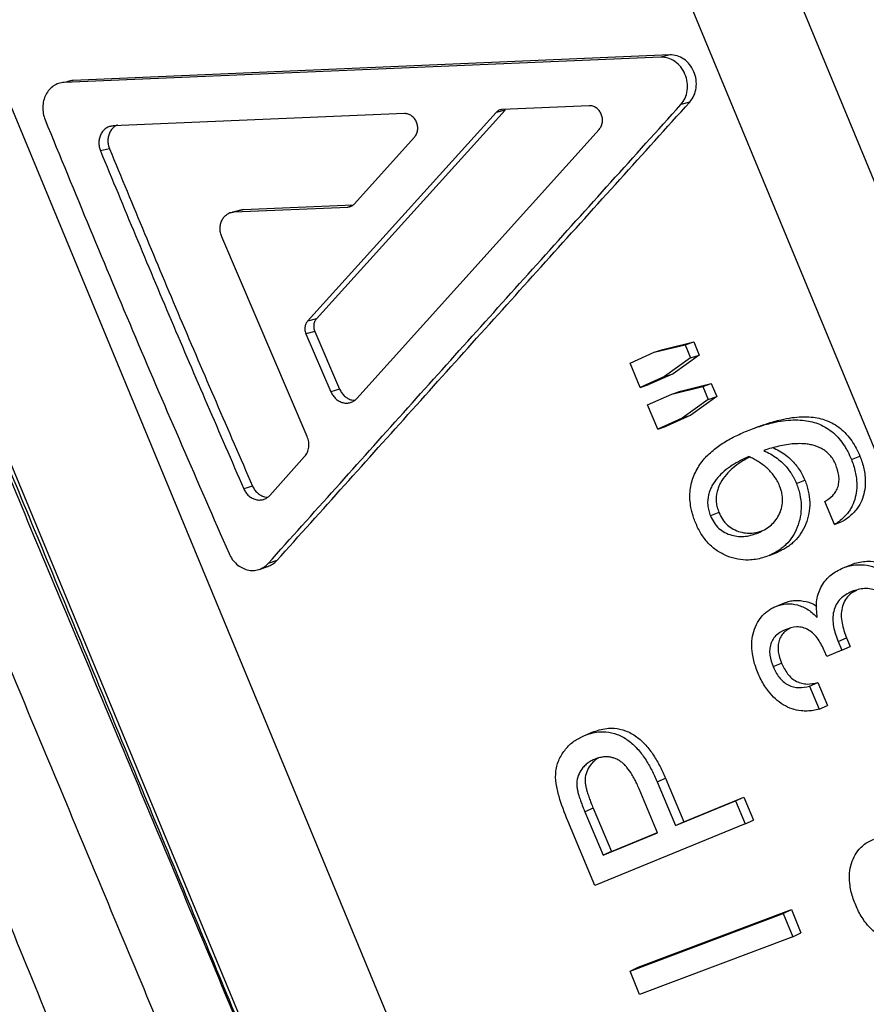
# Model space of a CAD drawing. Units: millimetres. Extents: x 0 to 420, y 0 to 297.
# Drawn here: x 135 to 140, y 226 to 232 of the extents above; entities that cross this region are included whole.
import ezdxf

# ---------------------------------------------------------------- set-up
doc = ezdxf.new("R2010")
doc.units = ezdxf.units.MM

msp = doc.modelspace()

# ---------------------------------------------------------------- linework, layer by layer
at = {"color": 7, "linetype": 'Continuous', "lineweight": 25}
for p, q in [((147.184, 213.0944), (126.1302, 263.9228)), ((155.6934, 191.0867), (125.7044, 263.4864)), ((138.5861, 220.8813), (122.3191, 260.1533)), ((151.3843, 191.9417), (123.155, 260.0933)), ((138.7493, 231.4451), (135.4804, 231.3043)), ((138.7493, 231.4451), (138.7005, 231.4322)), ((138.7005, 231.4322), (135.4306, 231.2941)), ((135.3962, 231.2866), (135.3932, 231.286)), ((135.4804, 231.3043), (135.4306, 231.2941)), ((138.8589, 231.1864), (138.8104, 231.1729)), ((137.2955, 231.1229), (135.6988, 231.0555)), ((137.7977, 231.1298), (136.7644, 229.985)), ((137.8465, 231.1424), (136.8128, 229.9988)), ((137.8465, 231.1424), (137.7977, 231.1298)), ((138.3076, 231.1662), (137.8311, 231.1458)), ((137.0346, 229.5624), (138.3625, 231.0365)), ((137.019, 230.6271), (137.3498, 230.9931)), ((135.6789, 230.9297), (135.6294, 230.9185)), ((136.3391, 230.5792), (136.3363, 230.5785)), ((136.3853, 230.5909), (136.3525, 230.5826)), ((136.3627, 230.5845), (136.9856, 230.6111)), ((136.4117, 230.5969), (136.3627, 230.5845)), ((136.4117, 230.5969), (137.0137, 230.6231)), ((136.762, 229.3545), (136.2941, 230.4477)), ((136.8128, 229.9988), (136.7644, 229.985)), ((136.8037, 229.9296), (136.7554, 229.9156)), ((136.8037, 229.9296), (136.9402, 229.6131)), ((136.7554, 229.9156), (136.8922, 229.5984)), ((138.6645, 229.815), (138.833, 229.8564)), ((138.6645, 229.815), (138.7121, 229.8308)), ((138.7121, 229.8308), (138.8806, 229.8723)), ((138.833, 229.8564), (138.8806, 229.8723)), ((138.833, 229.8564), (138.8634, 229.7844)), ((138.8806, 229.8723), (138.9109, 229.8003)), ((138.5317, 229.755), (138.6645, 229.815)), ((138.8634, 229.7844), (138.7205, 229.6819)), ((138.9109, 229.8003), (138.768, 229.698)), ((138.8634, 229.7844), (138.9109, 229.8003)), ((138.5876, 229.6219), (138.5317, 229.755)), ((138.7205, 229.6819), (138.5876, 229.6219)), ((138.768, 229.698), (138.6351, 229.638)), ((138.7205, 229.6819), (138.768, 229.698)), ((136.9402, 229.6131), (136.8922, 229.5984)), ((138.5876, 229.6219), (138.6351, 229.638)), ((138.7609, 229.5864), (138.9296, 229.6278)), ((138.7609, 229.5864), (138.8083, 229.6026)), ((138.8083, 229.6026), (138.977, 229.6442)), ((138.9296, 229.6278), (138.977, 229.6442)), ((138.9296, 229.6278), (138.9602, 229.5558)), ((138.977, 229.6442), (139.0075, 229.5723)), ((138.628, 229.5264), (138.7609, 229.5864)), ((138.9602, 229.5558), (138.8174, 229.4534)), ((139.0075, 229.5723), (138.8646, 229.47)), ((138.9602, 229.5558), (139.0075, 229.5723)), ((138.6845, 229.3934), (138.628, 229.5264)), ((138.8174, 229.4534), (138.6845, 229.3934)), ((138.8646, 229.47), (138.7318, 229.41)), ((138.8174, 229.4534), (138.8646, 229.47)), ((138.6845, 229.3934), (138.7318, 229.41)), ((136.5574, 229.0313), (136.7482, 229.2437)), ((139.7443, 229.2283), (139.7911, 229.246)), ((136.4625, 229.0825), (136.4147, 229.0672)), ((139.4429, 229.0968), (139.4897, 229.1145)), ((139.6514, 228.8709), (139.5993, 228.9971)), ((139.0187, 228.9376), (138.9718, 228.92)), ((139.6514, 228.8709), (139.6979, 228.8891)), ((139.2942, 228.7021), (139.3408, 228.7204)), ((136.4989, 228.6254), (136.5463, 228.6416)), ((136.5961, 228.6745), (136.5486, 228.6583)), ((139.6911, 228.6304), (139.7375, 228.6492)), ((139.3312, 228.423), (139.3775, 228.4418)), ((139.672, 228.2303), (139.7181, 228.2498)), ((139.672, 228.2303), (139.6918, 228.1836)), ((139.6918, 228.1836), (139.7378, 228.2032)), ((139.7181, 228.2498), (139.7378, 228.2032)), ((139.6095, 228.149), (139.5976, 228.1768)), ((139.6918, 228.1836), (139.6095, 228.149)), ((139.3157, 228.0929), (139.3618, 228.1123)), ((139.5145, 227.9856), (139.5604, 228.0054)), ((139.5145, 227.9856), (139.5678, 227.8599)), ((139.5604, 228.0054), (139.6137, 227.88)), ((139.5678, 227.8599), (139.6137, 227.88)), ((138.278, 227.7136), (138.3241, 227.733)), ((138.68, 227.4613), (138.7258, 227.4814)), ((138.68, 227.4613), (138.7804, 227.2221)), ((138.7258, 227.4814), (138.8259, 227.2427)), ((138.6825, 227.182), (138.5817, 227.4226)), ((138.7804, 227.2221), (139.1096, 227.3573)), ((138.8259, 227.2427), (139.1552, 227.3779)), ((139.1096, 227.3573), (139.1552, 227.3779)), ((139.1096, 227.3573), (139.1626, 227.2316)), ((139.1552, 227.3779), (139.2081, 227.2525)), ((138.3295, 227.3173), (138.2837, 227.2972)), ((138.2837, 227.2972), (138.3835, 227.0594)), ((138.3295, 227.3173), (138.4291, 227.08)), ((138.3388, 226.8934), (138.1899, 227.2479)), ((139.1626, 227.2316), (138.3388, 226.8934)), ((138.7804, 227.2221), (138.8259, 227.2427)), ((139.1626, 227.2316), (139.2081, 227.2525)), ((138.3835, 227.0594), (138.6825, 227.182)), ((138.4291, 227.08), (138.6818, 227.1837)), ((138.4291, 227.08), (138.3835, 227.0594)), ((138.5766, 226.4468), (139.4163, 226.7621)), ((139.3713, 226.7402), (139.4163, 226.7621)), ((139.4163, 226.7621), (139.4679, 226.6346)), ((138.5315, 226.4248), (139.3713, 226.7402)), ((139.3713, 226.7402), (139.423, 226.6124)), ((139.423, 226.6124), (138.5832, 226.297)), ((139.423, 226.6124), (139.4679, 226.6346)), ((138.5315, 226.4248), (138.5766, 226.4468)), ((138.5832, 226.297), (138.5315, 226.4248))]:
    msp.add_line(p, q, dxfattribs=at)
at = {"color": 8, "linetype": 'Continuous', "lineweight": 25}
msp.add_line((137.0044, 230.616), (136.9856, 230.6111), dxfattribs=at)
at = {"color": 7, "linetype": 'Continuous', "lineweight": 25}
for points, knots in [([(152.2799, 225.2958), (152.1648, 225.5739), (151.9322, 226.136), (151.5793, 226.991), (151.219, 227.8658), (150.8514, 228.7604), (150.4788, 229.6689), (150.1014, 230.5909), (149.7193, 231.526), (149.3305, 232.4792), (148.9352, 233.4503), (148.5333, 234.4388), (148.1252, 235.4445), (147.711, 236.4669), (147.308, 237.463), (146.9169, 238.4312), (146.5536, 239.3317), (146.3044, 239.9501), (146.1702, 240.2834), (146.1369, 240.366), (146.1037, 240.4487), (146.0703, 240.5315), (146.037, 240.6143), (146.0036, 240.6973), (145.9702, 240.7803), (145.8751, 241.0167), (145.7146, 241.4158), (145.4852, 241.9864), (145.2449, 242.5846), (144.9938, 243.2104), (144.7319, 243.8632), (144.4594, 244.5428), (144.1738, 245.2555), (143.8751, 246.0013), (143.5634, 246.7801), (143.3155, 247.3996), (143.1342, 247.8529), (143.0223, 248.1327), (142.9037, 248.4294), (142.7788, 248.7418), (142.649, 249.0665), (142.5212, 249.3862), (142.3455, 249.8257), (142.1261, 250.3747), (141.8671, 251.0228), (141.6225, 251.635), (141.3921, 252.2116), (141.1758, 252.7531), (140.9733, 253.2598), (140.7832, 253.7359), (140.6054, 254.181), (140.44, 254.595), (140.3038, 254.9359), (140.194, 255.2109), (140.1108, 255.4191), (140.0559, 255.5565), (140.0272, 255.6284), (140.0196, 255.6475), (140.012, 255.6664), (140.0045, 255.6852), (139.9971, 255.7038), (139.9897, 255.7223), (139.8712, 256.0187), (139.6464, 256.5813), (139.3214, 257.3945), (139.0101, 258.1728), (138.7125, 258.9169), (138.4283, 259.6273), (138.1674, 260.2789), (137.9286, 260.8751), (137.7106, 261.4192), (137.549, 261.8221), (137.4404, 262.0928), (137.3816, 262.2392), (137.3211, 262.3899), (137.2555, 262.5534), (137.1846, 262.73), (137.1108, 262.9137), (137.0375, 263.0961), (136.8795, 263.4891), (136.6402, 264.0839), (136.3243, 264.8679), (136.0177, 265.6274), (135.732, 266.3341), (135.4661, 266.9907), (135.2817, 267.4451), (135.1637, 267.7357), (135.1095, 267.869), (135.0556, 268.0015), (135.0021, 268.1331), (134.9489, 268.2637), (134.8961, 268.3935), (134.7593, 268.7294), (134.5421, 269.262), (134.2499, 269.9764), (133.9675, 270.6649), (133.6948, 271.3278), (133.4611, 271.8938), (133.2638, 272.3704), (133.1004, 272.7641), (132.9409, 273.1475), (132.7826, 273.5269), (132.6224, 273.9098), (132.4174, 274.3981), (132.1735, 274.9763), (131.8976, 275.626), (131.632, 276.2468), (131.3769, 276.8385), (131.1313, 277.4035), (130.9747, 277.7596), (130.8968, 277.9367)], [0, 0, 0, 0, 0.013615, 0.027514, 0.041696, 0.056162, 0.070913, 0.085676, 0.100712, 0.116023, 0.131608, 0.147466, 0.163598, 0.180004, 0.196684, 0.211589, 0.226705, 0.240184, 0.241516, 0.242851, 0.244186, 0.245524, 0.246863, 0.248203, 0.249545, 0.250889, 0.259672, 0.268921, 0.278637, 0.288819, 0.299467, 0.310581, 0.322162, 0.334537, 0.347403, 0.360761, 0.36537, 0.370034, 0.374754, 0.380231, 0.385711, 0.391083, 0.396347, 0.407907, 0.418908, 0.42935, 0.439232, 0.448556, 0.45732, 0.465524, 0.473366, 0.480618, 0.487281, 0.491355, 0.495173, 0.49832, 0.498661, 0.499, 0.499335, 0.499669, 0.5, 0.500328, 0.500654, 0.515792, 0.530437, 0.544589, 0.558247, 0.571412, 0.584084, 0.594827, 0.605188, 0.615167, 0.618034, 0.620868, 0.623669, 0.626803, 0.630409, 0.634004, 0.637585, 0.641155, 0.657225, 0.673041, 0.688603, 0.703911, 0.717172, 0.730236, 0.733142, 0.736038, 0.738924, 0.7418, 0.744666, 0.747522, 0.750369, 0.766923, 0.78322, 0.799259, 0.81504, 0.830564, 0.840589, 0.850503, 0.860307, 0.87, 0.880068, 0.890629, 0.909337, 0.927854, 0.946178, 0.964311, 0.982251, 1, 1, 1, 1]), ([(131.2675, 277.8242), (131.3178, 277.71), (131.4167, 277.4859), (131.5669, 277.1447), (131.7145, 276.8091), (131.8593, 276.4793), (132.0002, 276.1581), (132.1369, 275.8463), (132.269, 275.5445), (132.3971, 275.2515), (132.5211, 274.9679), (132.6406, 274.6943), (132.7554, 274.4312), (132.8654, 274.1792), (132.9472, 273.9915), (133.002, 273.8657), (133.0313, 273.7985), (133.0601, 273.7324), (133.0898, 273.6642), (133.1254, 273.5823), (133.2241, 273.3557), (133.4055, 272.9388), (133.6667, 272.3378), (133.9485, 271.6883), (134.2284, 271.0427), (134.495, 270.427), (134.7478, 269.8426), (134.9773, 269.3117), (135.136, 268.9442), (135.2236, 268.7413), (135.2505, 268.6789), (135.2774, 268.6167), (135.3042, 268.5545), (135.331, 268.4924), (135.4565, 268.2015), (135.6812, 267.6804), (136.0078, 266.9223), (136.3343, 266.1637), (136.6604, 265.4053), (136.9492, 264.7331), (137.1997, 264.1496), (137.4116, 263.6557), (137.6228, 263.1631), (137.8372, 262.6628), (138.0595, 262.1438), (138.3285, 261.5154), (138.6411, 260.7848), (138.9929, 259.9616), (139.3441, 259.1394), (139.6806, 258.3508), (140.0022, 257.5969), (140.234, 257.0527), (140.3899, 256.6869), (140.4698, 256.4992), (140.5497, 256.3116), (140.6295, 256.1242), (140.7092, 255.937), (140.9265, 255.4263), (141.282, 254.5905), (141.7775, 253.4242), (142.2725, 252.2582), (142.7664, 251.0934), (143.259, 249.9304), (143.75, 248.7702), (144.1607, 247.7986), (144.4908, 247.0173), (144.7404, 246.4262), (144.9893, 245.8362), (145.2376, 245.2476), (145.4909, 244.647), (145.8007, 243.9117), (146.1671, 243.0414), (146.5845, 242.0495), (147.0299, 240.9897), (147.5033, 239.8626), (148.0041, 238.6687), (148.5023, 237.4798), (148.9197, 236.4828), (149.2568, 235.677), (149.5143, 235.061), (149.7709, 234.4467), (150.0267, 233.8341), (150.283, 233.2199), (150.6423, 232.3587), (151.1031, 231.2527), (151.6625, 229.9087), (152.217, 228.5743), (152.7669, 227.2496), (153.1303, 226.3725), (153.3117, 225.935)], [0, 0, 0, 0, 0.011647, 0.022857, 0.033634, 0.043981, 0.053901, 0.06323, 0.072153, 0.08067, 0.088786, 0.096501, 0.103819, 0.11074, 0.117268, 0.119108, 0.120914, 0.122687, 0.124426, 0.126382, 0.129227, 0.142466, 0.159138, 0.175337, 0.191069, 0.206338, 0.219395, 0.232101, 0.242994, 0.244401, 0.245803, 0.2472, 0.248593, 0.249981, 0.251365, 0.268078, 0.28451, 0.300667, 0.316549, 0.332162, 0.342239, 0.352202, 0.362053, 0.371791, 0.381956, 0.392652, 0.408529, 0.424206, 0.439686, 0.454972, 0.468265, 0.481411, 0.48483, 0.488239, 0.491638, 0.495028, 0.498407, 0.501776, 0.522628, 0.543259, 0.563675, 0.583879, 0.603878, 0.623675, 0.643274, 0.653261, 0.663197, 0.673084, 0.682922, 0.692712, 0.703125, 0.719605, 0.735993, 0.752292, 0.771976, 0.791538, 0.810981, 0.83031, 0.840391, 0.850443, 0.860466, 0.870461, 0.880429, 0.890537, 0.912641, 0.934632, 0.956517, 0.978304, 1, 1, 1, 1]), ([(117.2672, 271.8616), (117.3559, 271.6503), (117.5334, 271.2274), (117.8146, 270.559), (118.1062, 269.8663), (118.4091, 269.1471), (118.7226, 268.4026), (119.0463, 267.6329), (119.38, 266.8387), (119.7289, 266.0079), (120.0932, 265.1395), (120.4733, 264.2329), (120.8633, 263.3021), (121.2627, 262.3486), (121.6711, 261.3728), (122.0884, 260.3756), (122.5143, 259.3573), (122.9486, 258.3186), (123.3909, 257.2604), (123.841, 256.1832), (124.2985, 255.088), (124.7383, 254.0348), (125.1591, 253.027), (125.5596, 252.0678), (125.9644, 251.098), (126.3733, 250.1183), (126.8119, 249.0671), (127.2812, 247.9426), (127.7815, 246.7435), (128.2862, 245.5335), (128.795, 244.314), (129.3074, 243.0855), (129.8232, 241.8489), (130.3419, 240.6054), (130.8355, 239.4221), (131.3032, 238.3009), (131.7445, 237.2429), (132.187, 236.1823), (132.6302, 235.12), (133.0988, 233.9969), (133.5928, 232.8132), (134.1118, 231.5696), (134.6306, 230.3268), (135.1508, 229.081), (135.6722, 227.833), (136.1942, 226.5836), (136.7148, 225.3386), (137.0599, 224.5135), (137.2325, 224.101)], [0, 0, 0, 0, 0.021754, 0.043517, 0.065279, 0.087033, 0.108787, 0.13055, 0.152312, 0.174066, 0.19684, 0.219623, 0.242407, 0.265181, 0.287912, 0.310651, 0.33339, 0.356121, 0.378851, 0.401591, 0.42433, 0.44706, 0.466179, 0.485305, 0.504434, 0.52356, 0.542678, 0.56541, 0.58815, 0.61089, 0.633621, 0.656353, 0.679093, 0.701833, 0.724564, 0.743683, 0.762809, 0.781938, 0.801065, 0.820184, 0.842522, 0.864869, 0.887216, 0.909554, 0.932162, 0.954777, 0.977393, 1, 1, 1, 1]), ([(136.9055, 223.846), (136.7331, 224.2581), (136.3883, 225.0823), (135.8683, 226.3261), (135.3468, 227.5742), (134.8218, 228.8311), (134.2937, 230.0958), (133.7627, 231.3678), (133.2315, 232.6406), (132.7, 233.9142), (132.1687, 235.1876), (131.6379, 236.4601), (131.1083, 237.7296), (130.5805, 238.995), (130.0547, 240.2555), (129.5314, 241.5102), (129.0109, 242.7581), (128.5211, 243.9324), (128.0616, 245.0338), (127.6322, 246.0634), (127.2056, 247.0858), (126.7824, 248.1002), (126.3363, 249.1693), (125.8684, 250.2907), (125.3798, 251.4614), (124.8971, 252.6177), (124.4209, 253.7584), (123.9513, 254.8829), (123.4887, 255.9904), (123.0335, 257.08), (122.6097, 258.094), (122.2163, 259.0351), (121.8521, 259.9062), (121.4938, 260.7627), (121.1419, 261.6038), (120.7959, 262.4304), (120.4559, 263.2422), (120.1222, 264.0387), (119.7956, 264.818), (119.4762, 265.5796), (119.1643, 266.323), (118.8599, 267.048), (118.5632, 267.7541), (118.2709, 268.4492), (117.9835, 269.1321), (117.7017, 269.8011), (117.4284, 270.4501), (117.2543, 270.8639), (117.1673, 271.0708)], [0, 0, 0, 0, 0.023131, 0.046271, 0.069411, 0.092542, 0.115954, 0.139375, 0.162796, 0.186208, 0.209668, 0.233138, 0.256607, 0.280068, 0.303528, 0.326998, 0.350467, 0.373928, 0.393661, 0.413401, 0.433145, 0.452885, 0.472618, 0.496078, 0.519547, 0.543017, 0.566477, 0.589937, 0.613406, 0.636876, 0.660336, 0.680068, 0.699809, 0.719552, 0.739292, 0.759025, 0.778863, 0.798708, 0.818552, 0.838391, 0.85823, 0.878074, 0.897919, 0.917757, 0.938315, 0.958879, 0.979442, 1, 1, 1, 1]), ([(117.1673, 271.0708), (117.2451, 270.8752), (117.4008, 270.484), (117.6446, 269.8722), (117.8959, 269.2424), (118.1551, 268.5933), (118.423, 267.9229), (118.6999, 267.2309), (118.9856, 266.5172), (119.2788, 265.7855), (119.5793, 265.0362), (119.9074, 264.2186), (120.2648, 263.3286), (120.653, 262.3626), (121.0508, 261.3737), (121.4576, 260.3629), (121.8733, 259.3307), (122.2977, 258.2779), (122.7302, 257.2054), (123.1473, 256.1719), (123.5472, 255.1814), (123.9287, 254.237), (124.3152, 253.2808), (124.7063, 252.3135), (125.1268, 251.2741), (125.5775, 250.1605), (126.0593, 248.971), (126.5463, 247.7689), (127.0384, 246.5553), (127.535, 245.3309), (128.0359, 244.0965), (128.5407, 242.8532), (129.022, 241.6685), (129.479, 240.5443), (129.9109, 239.4821), (130.3446, 238.416), (130.7797, 237.3469), (131.2435, 236.2078), (131.736, 234.9987), (132.2573, 233.72), (132.7792, 232.4403), (133.3012, 231.1608), (133.8232, 229.8823), (134.3448, 228.6057), (134.8654, 227.332), (135.3571, 226.1297), (135.82, 224.9987), (136.254, 223.9385), (136.6865, 222.8829), (137.1171, 221.8323), (137.4023, 221.1369), (137.5449, 220.7893)], [0, 0, 0, 0, 0.0183111, 0.0366292, 0.0549498, 0.0732679, 0.091579, 0.1101319, 0.1286921, 0.1472548, 0.1658151, 0.1843679, 0.2066388, 0.2289182, 0.2511976, 0.2734685, 0.2957393, 0.3180187, 0.3402981, 0.362569, 0.3813009, 0.4000405, 0.4187826, 0.4375222, 0.4562541, 0.478524, 0.5008024, 0.5230808, 0.5453507, 0.5676206, 0.589899, 0.6121774, 0.6344473, 0.6531784, 0.6719171, 0.6906584, 0.7093971, 0.7281282, 0.7503979, 0.7726761, 0.7949543, 0.8172239, 0.8394936, 0.8617718, 0.88405, 0.9063197, 0.9250507, 0.9437893, 0.9625304, 0.981269, 1, 1, 1, 1]), ([(137.2399, 220.7423), (137.0713, 221.1534), (136.734, 221.9757), (136.2243, 223.2195), (135.7123, 224.4698), (135.1981, 225.726), (134.6822, 226.9874), (134.1648, 228.253), (133.6465, 229.5218), (133.1551, 230.7253), (132.691, 231.8625), (132.2545, 232.9328), (131.8182, 234.003), (131.3825, 235.0721), (130.9203, 236.2068), (130.4321, 237.4062), (129.9182, 238.669), (129.4066, 239.927), (128.8977, 241.179), (128.3918, 242.4243), (127.8892, 243.6621), (127.3904, 244.8912), (126.922, 246.0461), (126.4835, 247.1277), (126.0744, 248.1374), (125.6688, 249.1387), (125.2671, 250.1308), (124.8445, 251.175), (124.4022, 252.2686), (123.9415, 253.4083), (123.4875, 254.5319), (123.0407, 255.6384), (122.6014, 256.7271), (122.1698, 257.7974), (121.7463, 258.8482), (121.3532, 259.8241), (120.9894, 260.728), (120.6534, 261.5632), (120.3239, 262.3827), (120.0012, 263.1859), (119.6879, 263.9664), (119.3838, 264.7243), (119.0889, 265.4599), (118.801, 266.1785), (118.5204, 266.8795), (118.246, 267.5656), (117.978, 268.2361), (117.7166, 268.8908), (117.4633, 269.5258), (117.2176, 270.1426), (117.0608, 270.5367), (116.9824, 270.7337)], [0, 0, 0, 0, 0.02227, 0.044549, 0.066828, 0.089098, 0.111368, 0.133647, 0.155926, 0.178196, 0.196928, 0.215667, 0.234409, 0.253148, 0.271879, 0.294149, 0.316428, 0.338706, 0.360976, 0.383246, 0.405525, 0.427803, 0.450073, 0.468805, 0.487544, 0.506285, 0.525024, 0.543755, 0.566026, 0.588305, 0.610584, 0.632854, 0.655125, 0.677404, 0.699683, 0.721953, 0.740685, 0.759424, 0.778166, 0.796906, 0.815637, 0.833948, 0.852266, 0.870586, 0.888903, 0.907214, 0.925766, 0.944326, 0.962888, 0.981448, 1, 1, 1, 1]), ([(151.3498, 224.9106), (151.3121, 225.0016), (151.1234, 225.4568), (150.7811, 226.2783), (150.3215, 227.3772), (149.8598, 228.4793), (149.398, 229.5842), (148.9365, 230.6914), (148.4747, 231.7997), (148.0131, 232.9082), (147.5445, 234.0344), (147.0691, 235.1772), (146.5874, 236.336), (146.1072, 237.4913), (145.6336, 238.6312), (145.1667, 239.7552), (144.7069, 240.8627), (144.2498, 241.9634), (143.7961, 243.0565), (143.346, 244.1411), (142.8996, 245.2166), (142.4575, 246.282), (142.0126, 247.3545), (141.5653, 248.4327), (141.1164, 249.515), (140.6736, 250.5826), (140.2444, 251.6175), (139.8288, 252.6197), (139.4266, 253.5897), (139.0313, 254.5432), (138.6431, 255.4793), (138.2625, 256.3974), (137.8896, 257.2971), (137.5246, 258.1774), (137.162, 259.0523), (136.8023, 259.9201), (136.4464, 260.7787), (136.1006, 261.6131), (135.7708, 262.4089), (135.4567, 263.1668), (135.1579, 263.8879), (134.8691, 264.5848), (134.5907, 265.2567), (134.3228, 265.9032), (134.0657, 266.5239), (133.8194, 267.1183), (133.5803, 267.6956), (133.3491, 268.2536), (133.1268, 268.7904), (132.9173, 269.2963), (132.7384, 269.7284), (132.5857, 270.0971), (132.5009, 270.3019), (132.4585, 270.4043)], [0, 0, 0, 0, 0.004864, 0.024328, 0.043799, 0.06327, 0.082734, 0.102198, 0.121669, 0.14114, 0.160604, 0.181028, 0.201461, 0.221893, 0.242317, 0.262166, 0.282022, 0.301878, 0.321727, 0.341576, 0.361432, 0.381288, 0.401137, 0.422006, 0.442884, 0.463762, 0.484632, 0.504494, 0.524365, 0.544235, 0.564097, 0.58396, 0.60383, 0.6237, 0.643563, 0.664449, 0.685343, 0.706237, 0.727123, 0.746963, 0.766811, 0.786658, 0.806499, 0.826339, 0.846187, 0.866034, 0.885875, 0.906734, 0.927602, 0.948471, 0.96933, 0.984665, 1, 1, 1, 1]), ([(137.2325, 224.101), (137.0833, 224.4612), (136.7848, 225.1818), (136.3362, 226.2649), (135.8874, 227.3485), (135.4366, 228.4368), (134.9842, 229.5289), (134.5306, 230.6241), (134.0783, 231.7159), (133.6409, 232.772), (133.2183, 233.7923), (132.8106, 234.7765), (132.4054, 235.7546), (132.0031, 236.7259), (131.6039, 237.6897), (131.208, 238.6454), (130.8159, 239.5921), (130.4211, 240.5451), (130.0243, 241.5031), (129.626, 242.4648), (129.2331, 243.4133), (128.8523, 244.3326), (128.4836, 245.2227), (128.1269, 246.0839), (127.7762, 246.9305), (127.4319, 247.7617), (127.0942, 248.577), (126.7634, 249.3758), (126.4396, 250.1574), (126.1178, 250.9343), (125.7986, 251.7048), (125.4828, 252.4672), (125.176, 253.2081), (124.8827, 253.9162), (124.6028, 254.5919), (124.3359, 255.2362), (124.078, 255.8587), (123.8295, 256.4588), (123.5904, 257.036), (123.3609, 257.59), (123.1412, 258.1204), (122.9279, 258.6353), (122.7217, 259.1332), (122.5236, 259.6114), (122.3363, 260.0637), (122.2213, 260.3412), (122.1638, 260.48)], [0, 0, 0, 0, 0.023756, 0.047522, 0.071288, 0.095044, 0.119146, 0.143258, 0.167371, 0.191472, 0.213509, 0.235554, 0.257599, 0.279635, 0.301672, 0.323717, 0.345762, 0.367798, 0.390968, 0.414148, 0.437327, 0.460497, 0.482534, 0.504579, 0.526625, 0.548662, 0.570699, 0.592744, 0.61479, 0.636827, 0.659997, 0.683177, 0.706357, 0.729527, 0.751678, 0.773838, 0.795997, 0.818148, 0.8403, 0.862459, 0.884619, 0.90677, 0.930072, 0.953385, 0.976697, 1, 1, 1, 1]), ([(138.8589, 231.1864), (138.8672, 231.1976), (138.8839, 231.2199), (138.8954, 231.2632), (138.8954, 231.3088), (138.883, 231.3536), (138.8597, 231.393), (138.8276, 231.4233), (138.7894, 231.4428), (138.7627, 231.4444), (138.7493, 231.4451)], [0, 0, 0, 0, 0.125164, 0.249983, 0.374983, 0.499991, 0.624994, 0.749998, 0.874945, 1, 1, 1, 1]), ([(138.8104, 231.1729), (138.8187, 231.1841), (138.8353, 231.2065), (138.8468, 231.2499), (138.8468, 231.2956), (138.8344, 231.3404), (138.811, 231.3799), (138.7788, 231.4103), (138.7407, 231.4299), (138.7139, 231.4315), (138.7005, 231.4322)], [0, 0, 0, 0, 0.124895, 0.249868, 0.374916, 0.500007, 0.625098, 0.750141, 0.875109, 1, 1, 1, 1]), ([(135.4306, 231.2941), (135.4202, 231.2928), (135.3997, 231.2903), (135.3715, 231.2758), (135.3473, 231.2546), (135.3289, 231.2267), (135.3166, 231.1943), (135.3121, 231.159), (135.3144, 231.1227), (135.3221, 231.1), (135.326, 231.0885)], [0, 0, 0, 0, 0.12535, 0.249764, 0.374574, 0.499629, 0.62459, 0.749725, 0.874309, 1, 1, 1, 1]), ([(135.4804, 231.3043), (135.4699, 231.3036), (135.457, 231.3027), (135.4455, 231.2966), (135.4434, 231.2955)], [0, 0, 0, 0, 0.8109738, 1, 1, 1, 1]), ([(136.5486, 228.6583), (136.7955, 228.9335), (137.2928, 229.4878), (138.0468, 230.3261), (138.5547, 230.8893), (138.8104, 231.1729)], [0, 0, 0, 0, 0.328634, 0.661967, 1, 1, 1, 1]), ([(136.5961, 228.6745), (136.8431, 228.9493), (137.3407, 229.5031), (138.095, 230.3404), (138.6031, 230.9031), (138.8589, 231.1864)], [0, 0, 0, 0, 0.32863, 0.661963, 1, 1, 1, 1]), ([(137.3498, 230.9931), (137.354, 230.9988), (137.3624, 231.0099), (137.3682, 231.0317), (137.3682, 231.0545), (137.3621, 231.0769), (137.3506, 231.0967), (137.3346, 231.1119), (137.3156, 231.1218), (137.3022, 231.1226), (137.2955, 231.1229)], [0, 0, 0, 0, 0.125795, 0.249874, 0.374895, 0.499975, 0.625054, 0.750087, 0.874327, 1, 1, 1, 1]), ([(137.8311, 231.1458), (137.8248, 231.1448), (137.8122, 231.143), (137.8025, 231.1342), (137.7977, 231.1298)], [0, 0, 0, 0, 0.500652, 1, 1, 1, 1]), ([(138.3625, 231.0365), (138.3667, 231.0422), (138.3751, 231.0533), (138.3808, 231.075), (138.3807, 231.0979), (138.3746, 231.1203), (138.3629, 231.14), (138.3468, 231.1552), (138.3277, 231.1651), (138.3143, 231.1658), (138.3076, 231.1662)], [0, 0, 0, 0, 0.125798, 0.249879, 0.374899, 0.499979, 0.625057, 0.750087, 0.874327, 1, 1, 1, 1]), ([(135.326, 231.0885), (135.4895, 230.6912), (135.8164, 229.8965), (136.1616, 229.1068), (136.3342, 228.7119)], [0, 0, 0, 0, 0.499987, 1, 1, 1, 1]), ([(135.7232, 231.0603), (135.7185, 231.0583), (135.7075, 231.0535), (135.6929, 231.04), (135.6806, 231.0216), (135.6725, 231), (135.6695, 230.9766), (135.6711, 230.9525), (135.6763, 230.9373), (135.6789, 230.9297)], [0, 0, 0, 0, 0.1095502, 0.2575653, 0.4063959, 0.5546082, 0.7032251, 0.8505474, 1, 1, 1, 1]), ([(135.6988, 231.0555), (135.692, 231.0546), (135.6782, 231.0529), (135.6595, 231.0434), (135.6433, 231.0292), (135.631, 231.0106), (135.6229, 230.989), (135.62, 230.9655), (135.6216, 230.9414), (135.6268, 230.9262), (135.6294, 230.9185)], [0, 0, 0, 0, 0.124343, 0.249687, 0.374274, 0.499591, 0.62445, 0.749716, 0.873944, 1, 1, 1, 1]), ([(135.6294, 230.9185), (135.7575, 230.6092), (136.0138, 229.9906), (136.2811, 229.375), (136.4147, 229.0672)], [0, 0, 0, 0, 0.49999, 1, 1, 1, 1]), ([(135.6789, 230.9297), (135.8067, 230.6211), (136.0624, 230.0039), (136.3291, 229.3896), (136.4625, 229.0825)], [0, 0, 0, 0, 0.499989, 1, 1, 1, 1]), ([(136.2941, 230.4477), (136.2914, 230.4553), (136.2861, 230.4704), (136.2843, 230.4946), (136.2871, 230.518), (136.295, 230.5395), (136.3072, 230.558), (136.3232, 230.5722), (136.342, 230.5819), (136.3557, 230.5836), (136.3627, 230.5845)], [0, 0, 0, 0, 0.125896, 0.250258, 0.375165, 0.500367, 0.624327, 0.750197, 0.873311, 1, 1, 1, 1]), ([(136.3855, 230.5903), (136.3874, 230.5913), (136.3954, 230.5957), (136.4046, 230.5964), (136.4117, 230.5969)], [0, 0, 0, 0, 0.226511, 1, 1, 1, 1]), ([(136.9856, 230.6111), (136.9919, 230.612), (137.0045, 230.6138), (137.0142, 230.6227), (137.019, 230.6271)], [0, 0, 0, 0, 0.5005203, 1, 1, 1, 1]), ([(136.7644, 229.985), (136.7609, 229.9803), (136.7539, 229.971), (136.7494, 229.9529), (136.7491, 229.9338), (136.7533, 229.9217), (136.7554, 229.9156)], [0, 0, 0, 0, 0.25157, 0.49969, 0.749105, 1, 1, 1, 1]), ([(136.8128, 229.9988), (136.8092, 229.9942), (136.8023, 229.9849), (136.7977, 229.9669), (136.7974, 229.9478), (136.8016, 229.9357), (136.8037, 229.9296)], [0, 0, 0, 0, 0.251793, 0.49997, 0.749292, 1, 1, 1, 1]), ([(136.9402, 229.6131), (136.9439, 229.6059), (136.9511, 229.5917), (136.967, 229.5743), (136.9855, 229.5612), (137.0045, 229.5534), (137.0171, 229.5525), (137.0226, 229.5522)], [0, 0, 0, 0, 0.21035, 0.418186, 0.62702, 0.836459, 1, 1, 1, 1]), ([(136.8922, 229.5984), (136.8959, 229.5912), (136.9031, 229.577), (136.919, 229.5596), (136.9375, 229.5463), (136.958, 229.5383), (136.9792, 229.5358), (136.9998, 229.5391), (137.0191, 229.5476), (137.0294, 229.5574), (137.0346, 229.5624)], [0, 0, 0, 0, 0.125897, 0.250258, 0.37516, 0.500359, 0.624303, 0.750186, 0.873292, 1, 1, 1, 1]), ([(139.1556, 229.3769), (139.1684, 229.382), (139.1938, 229.3923), (139.2328, 229.4065), (139.2721, 229.4188), (139.318, 229.4309), (139.3688, 229.4407), (139.424, 229.4457), (139.4743, 229.4444), (139.5194, 229.4375), (139.561, 229.4254), (139.6005, 229.4069), (139.6377, 229.3818), (139.6713, 229.3501), (139.6956, 229.3192), (139.713, 229.2924), (139.7285, 229.2647), (139.738, 229.2429), (139.7443, 229.2283)], [0, 0, 0, 0, 0.062482, 0.124962, 0.188671, 0.249923, 0.340512, 0.423552, 0.4998, 0.564789, 0.624759, 0.687652, 0.749745, 0.810378, 0.874804, 0.906137, 0.937402, 1, 1, 1, 1]), ([(139.2626, 229.4169), (139.2683, 229.419), (139.2871, 229.426), (139.3192, 229.4358), (139.3651, 229.4479), (139.4159, 229.4577), (139.4711, 229.4628), (139.5213, 229.4615), (139.5664, 229.4546), (139.608, 229.4426), (139.6475, 229.4242), (139.6846, 229.3991), (139.7182, 229.3675), (139.7473, 229.3306), (139.7722, 229.2896), (139.7848, 229.2605), (139.7911, 229.246)], [0, 0, 0, 0, 0.030702, 0.101412, 0.169247, 0.26972, 0.361774, 0.446246, 0.518298, 0.58471, 0.654396, 0.723121, 0.790254, 0.861529, 0.930743, 1, 1, 1, 1]), ([(139.263, 229.4173), (139.2527, 229.4136), (139.2322, 229.4062), (139.2212, 229.4022), (139.2158, 229.4003)], [0, 0, 0, 0, 0.500049, 1, 1, 1, 1]), ([(136.7482, 229.2437), (136.7537, 229.2513), (136.7647, 229.2662), (136.772, 229.295), (136.7721, 229.3255), (136.7654, 229.3448), (136.762, 229.3545)], [0, 0, 0, 0, 0.252663, 0.499722, 0.749766, 1, 1, 1, 1]), ([(138.89, 228.8825), (138.8862, 228.8924), (138.8794, 228.9103), (138.8708, 228.9378), (138.8607, 228.9835), (138.8564, 229.0503), (138.8716, 229.1182), (138.8936, 229.1668), (138.9208, 229.212), (138.9636, 229.2604), (139.0129, 229.2998), (139.0551, 229.3269), (139.0877, 229.3454), (139.1214, 229.3619), (139.1442, 229.3719), (139.1556, 229.3769)], [0, 0, 0, 0, 0.046347, 0.083277, 0.125295, 0.250155, 0.374025, 0.436898, 0.500012, 0.624926, 0.749891, 0.811818, 0.874944, 0.93747, 1, 1, 1, 1]), ([(139.6585, 229.2005), (139.6543, 229.2098), (139.6457, 229.2285), (139.6272, 229.2528), (139.6054, 229.2733), (139.5726, 229.294), (139.5371, 229.306), (139.5011, 229.3126), (139.4686, 229.315), (139.4311, 229.3143), (139.3885, 229.3094), (139.3474, 229.301), (139.3056, 229.2904), (139.2787, 229.2816), (139.2644, 229.2769)], [0, 0, 0, 0, 0.062599, 0.125085, 0.187613, 0.250146, 0.374905, 0.435391, 0.49994, 0.599024, 0.696474, 0.800055, 0.894138, 1, 1, 1, 1]), ([(139.3114, 229.2941), (139.3239, 229.2882), (139.3491, 229.2761), (139.3845, 229.2528), (139.4229, 229.2204), (139.4532, 229.1834), (139.4761, 229.1452), (139.4851, 229.1248), (139.4897, 229.1145)], [0, 0, 0, 0, 0.166809, 0.336264, 0.500194, 0.74988, 0.874912, 1, 1, 1, 1]), ([(139.1825, 229.2441), (139.167, 229.2369), (139.136, 229.2225), (139.0908, 229.1962), (139.0487, 229.166), (139.0104, 229.1287), (138.9845, 229.0925), (138.9691, 229.0594), (138.9581, 229.025), (138.955, 228.9867), (138.9617, 228.9479), (138.9685, 228.9293), (138.9718, 228.92)], [0, 0, 0, 0, 0.125067, 0.250128, 0.381797, 0.500175, 0.632305, 0.692613, 0.750204, 0.874782, 0.937363, 1, 1, 1, 1]), ([(139.1881, 229.2413), (139.1865, 229.2405), (139.1695, 229.2324), (139.1378, 229.2132), (139.0957, 229.1833), (139.0574, 229.146), (139.0314, 229.1099), (139.016, 229.0768), (139.005, 229.0424), (139.0018, 229.0043), (139.0085, 228.9655), (139.0153, 228.9469), (139.0187, 228.9376)], [0, 0, 0, 0, 0.014388, 0.155374, 0.303803, 0.43723, 0.586116, 0.654049, 0.718904, 0.859126, 0.929536, 1, 1, 1, 1]), ([(139.3511, 229.0836), (139.3468, 229.093), (139.3383, 229.1117), (139.3214, 229.1373), (139.3022, 229.1609), (139.2811, 229.1816), (139.2579, 229.2002), (139.2337, 229.2166), (139.2083, 229.2315), (139.1911, 229.2399), (139.1825, 229.2441)], [0, 0, 0, 0, 0.125061, 0.250063, 0.37375, 0.500064, 0.619422, 0.75005, 0.875021, 1, 1, 1, 1]), ([(139.2644, 229.2769), (139.2769, 229.2709), (139.3021, 229.2589), (139.3375, 229.2354), (139.376, 229.203), (139.4029, 229.1701), (139.4207, 229.1419), (139.4316, 229.1224), (139.4383, 229.1071), (139.4429, 229.0968)], [0, 0, 0, 0, 0.166654, 0.336037, 0.499995, 0.749724, 0.813322, 0.874863, 1, 1, 1, 1]), ([(139.7443, 229.2283), (139.7486, 229.2172), (139.7573, 229.1945), (139.7665, 229.1598), (139.7737, 229.1186), (139.775, 229.0715), (139.7677, 229.02), (139.7537, 228.9803), (139.7375, 228.9518), (139.7217, 228.9301), (139.7017, 228.9084), (139.6778, 228.8878), (139.6601, 228.8765), (139.6514, 228.8709)], [0, 0, 0, 0, 0.083015, 0.168556, 0.250357, 0.375372, 0.500319, 0.625151, 0.685565, 0.750122, 0.832123, 0.916954, 1, 1, 1, 1]), ([(139.7911, 229.246), (139.7954, 229.2349), (139.804, 229.2123), (139.8132, 229.1776), (139.8204, 229.1365), (139.8217, 229.0895), (139.8143, 229.038), (139.7974, 228.9902), (139.7735, 228.954), (139.7483, 228.9267), (139.7243, 228.906), (139.7067, 228.8947), (139.6979, 228.8891)], [0, 0, 0, 0, 0.082972, 0.168449, 0.250173, 0.375131, 0.500065, 0.624938, 0.749831, 0.83198, 0.916943, 1, 1, 1, 1]), ([(139.5993, 228.9971), (139.6145, 229.0072), (139.6375, 229.0224), (139.6604, 229.0525), (139.6724, 229.0792), (139.6775, 229.1091), (139.6761, 229.1507), (139.6656, 229.1806), (139.6585, 229.2005)], [0, 0, 0, 0, 0.249655, 0.374744, 0.499772, 0.624789, 0.749933, 1, 1, 1, 1]), ([(136.4147, 229.0672), (136.4184, 229.06), (136.4257, 229.0458), (136.4417, 229.0284), (136.4602, 229.0151), (136.4807, 229.0072), (136.502, 229.0047), (136.5226, 229.008), (136.5419, 229.0165), (136.5522, 229.0263), (136.5574, 229.0313)], [0, 0, 0, 0, 0.125899, 0.25026, 0.375163, 0.500361, 0.624305, 0.750186, 0.873292, 1, 1, 1, 1]), ([(136.4625, 229.0825), (136.4661, 229.0754), (136.4734, 229.0611), (136.4894, 229.0438), (136.5079, 229.0307), (136.5273, 229.0228), (136.5401, 229.0219), (136.5459, 229.0216)], [0, 0, 0, 0, 0.208616, 0.41474, 0.621852, 0.829565, 1, 1, 1, 1]), ([(139.2352, 228.8261), (139.2574, 228.8372), (139.3017, 228.8593), (139.3432, 228.91), (139.3631, 228.9593), (139.3696, 229.0004), (139.3659, 229.0359), (139.3587, 229.0636), (139.3536, 229.0769), (139.3511, 229.0836)], [0, 0, 0, 0, 0.24986, 0.499107, 0.624241, 0.749331, 0.874512, 0.93724, 1, 1, 1, 1]), ([(139.4429, 229.0968), (139.4466, 229.087), (139.4542, 229.0673), (139.4649, 229.0266), (139.4715, 228.9746), (139.4663, 228.9131), (139.4494, 228.8558), (139.4232, 228.8037), (139.3932, 228.7676), (139.3655, 228.7431), (139.3431, 228.7272), (139.3192, 228.7133), (139.3025, 228.7059), (139.2942, 228.7021)], [0, 0, 0, 0, 0.0626382, 0.1252537, 0.2502508, 0.3752379, 0.5002218, 0.6251514, 0.7499994, 0.8107996, 0.8749903, 0.9374888, 1, 1, 1, 1]), ([(139.4897, 229.1145), (139.4934, 229.1047), (139.499, 229.0901), (139.5049, 229.07), (139.5123, 229.0395), (139.5182, 228.9925), (139.5129, 228.9312), (139.496, 228.8739), (139.4698, 228.8219), (139.4398, 228.7858), (139.4121, 228.7614), (139.3896, 228.7455), (139.3657, 228.7316), (139.3491, 228.7242), (139.3408, 228.7204)], [0, 0, 0, 0, 0.062566, 0.092922, 0.125136, 0.250013, 0.374925, 0.499888, 0.624846, 0.749771, 0.810693, 0.874869, 0.937427, 1, 1, 1, 1]), ([(138.9718, 228.92), (138.9779, 228.9071), (138.9901, 228.8813), (139.0176, 228.8495), (139.0512, 228.8261), (139.1002, 228.8075), (139.1651, 228.8021), (139.2118, 228.8181), (139.2352, 228.8261)], [0, 0, 0, 0, 0.1252706, 0.2503953, 0.3706195, 0.5006375, 0.7501136, 1, 1, 1, 1]), ([(139.0187, 228.9376), (139.0247, 228.9248), (139.0369, 228.899), (139.0643, 228.8673), (139.0979, 228.844), (139.1469, 228.8256), (139.2014, 228.8198), (139.2386, 228.8318), (139.2524, 228.8363)], [0, 0, 0, 0, 0.139538, 0.278947, 0.412961, 0.557965, 0.836346, 1, 1, 1, 1]), ([(139.2942, 228.7021), (139.2823, 228.6975), (139.2581, 228.6881), (139.2202, 228.6798), (139.1748, 228.6753), (139.122, 228.6797), (139.0634, 228.6969), (139.0077, 228.7259), (138.9662, 228.761), (138.9384, 228.795), (138.9195, 228.8224), (138.9034, 228.8517), (138.8945, 228.8722), (138.89, 228.8825)], [0, 0, 0, 0, 0.082983, 0.167586, 0.249947, 0.375297, 0.499762, 0.624665, 0.74955, 0.812147, 0.874755, 0.937364, 1, 1, 1, 1]), ([(136.3342, 228.7119), (136.3397, 228.7012), (136.3507, 228.6798), (136.3748, 228.6538), (136.4028, 228.6339), (136.4337, 228.6221), (136.4657, 228.6182), (136.4967, 228.6233), (136.5255, 228.6361), (136.5409, 228.6509), (136.5486, 228.6583)], [0, 0, 0, 0, 0.1256424, 0.2502709, 0.3752777, 0.5003605, 0.6251615, 0.7502169, 0.8744684, 1, 1, 1, 1]), ([(136.5462, 228.6419), (136.555, 228.6453), (136.5737, 228.6525), (136.5884, 228.6669), (136.5961, 228.6745)], [0, 0, 0, 0, 0.474645, 1, 1, 1, 1]), ([(139.6911, 228.6304), (139.7029, 228.635), (139.7264, 228.6441), (139.764, 228.651), (139.8085, 228.6525), (139.8604, 228.6435), (139.9163, 228.6186), (139.9684, 228.5831), (140.006, 228.5448), (140.0322, 228.5103), (140.0499, 228.4828), (140.0655, 228.4539), (140.0743, 228.4339), (140.0788, 228.4239)], [0, 0, 0, 0, 0.082968, 0.166934, 0.249877, 0.372925, 0.499531, 0.624531, 0.749536, 0.811777, 0.874752, 0.937367, 1, 1, 1, 1]), ([(139.7375, 228.6492), (139.7492, 228.6537), (139.7728, 228.6628), (139.8103, 228.6697), (139.8549, 228.6713), (139.9067, 228.6623), (139.9626, 228.6375), (140.0146, 228.6021), (140.0522, 228.5639), (140.0784, 228.5295), (140.096, 228.5021), (140.1116, 228.4733), (140.1204, 228.4533), (140.1249, 228.4433)], [0, 0, 0, 0, 0.083144, 0.167171, 0.25013, 0.37329, 0.499879, 0.624847, 0.749773, 0.811983, 0.874878, 0.937431, 1, 1, 1, 1]), ([(139.5576, 228.3614), (139.5545, 228.3906), (139.5482, 228.449), (139.5741, 228.5301), (139.6227, 228.5948), (139.6683, 228.6185), (139.6911, 228.6304)], [0, 0, 0, 0, 0.250302, 0.500063, 0.749951, 1, 1, 1, 1]), ([(139.7463, 228.5047), (139.7241, 228.4931), (139.6908, 228.4757), (139.6601, 228.4337), (139.6459, 228.396), (139.6415, 228.3545), (139.6473, 228.2979), (139.6621, 228.2574), (139.672, 228.2303)], [0, 0, 0, 0, 0.249239, 0.374899, 0.499209, 0.624342, 0.749648, 1, 1, 1, 1]), ([(139.773, 228.5108), (139.758, 228.5027), (139.7318, 228.4886), (139.7064, 228.4527), (139.6921, 228.4152), (139.6877, 228.3737), (139.6934, 228.3172), (139.7082, 228.2767), (139.7181, 228.2498)], [0, 0, 0, 0, 0.18542, 0.321971, 0.456854, 0.592623, 0.728529, 1, 1, 1, 1]), ([(139.9958, 228.3891), (139.9831, 228.414), (139.9641, 228.4514), (139.9239, 228.4881), (139.8896, 228.5074), (139.8533, 228.5191), (139.8038, 228.5233), (139.7693, 228.5121), (139.7463, 228.5047)], [0, 0, 0, 0, 0.249681, 0.374939, 0.500132, 0.625311, 0.75045, 1, 1, 1, 1]), ([(139.2337, 228.0555), (139.229, 228.0673), (139.2198, 228.0908), (139.2089, 228.127), (139.2004, 228.17), (139.1971, 228.2196), (139.2045, 228.274), (139.222, 228.3243), (139.2456, 228.3602), (139.2684, 228.3845), (139.2879, 228.3998), (139.3088, 228.4129), (139.3237, 228.4196), (139.3312, 228.423)], [0, 0, 0, 0, 0.083976, 0.167405, 0.250439, 0.375476, 0.500428, 0.626093, 0.750078, 0.812563, 0.875037, 0.93751, 1, 1, 1, 1]), ([(139.3312, 228.423), (139.3502, 228.4288), (139.3882, 228.4405), (139.45, 228.4338), (139.4992, 228.4122), (139.5341, 228.3854), (139.5498, 228.3694), (139.5576, 228.3614)], [0, 0, 0, 0, 0.249687, 0.49957, 0.749184, 0.874528, 1, 1, 1, 1]), ([(139.3775, 228.4418), (139.3868, 228.4452), (139.4054, 228.4521), (139.4451, 228.4575), (139.4955, 228.4518), (139.5376, 228.4378), (139.5547, 228.4229), (139.5551, 228.4225)], [0, 0, 0, 0, 0.165548, 0.330989, 0.661187, 0.990835, 1, 1, 1, 1]), ([(139.5976, 228.1768), (139.5869, 228.1997), (139.571, 228.2339), (139.5391, 228.2719), (139.5107, 228.2949), (139.4782, 228.308), (139.4334, 228.3131), (139.4024, 228.3024), (139.3817, 228.2953)], [0, 0, 0, 0, 0.250366, 0.375604, 0.500678, 0.625598, 0.75059, 1, 1, 1, 1]), ([(139.3817, 228.2953), (139.3649, 228.2869), (139.3397, 228.2741), (139.3144, 228.2447), (139.3016, 228.2175), (139.2959, 228.1869), (139.2972, 228.1441), (139.3083, 228.1134), (139.3157, 228.0929)], [0, 0, 0, 0, 0.249523, 0.374558, 0.499631, 0.624681, 0.74991, 1, 1, 1, 1]), ([(139.4066, 228.3012), (139.3974, 228.2964), (139.3799, 228.2872), (139.3607, 228.2637), (139.3477, 228.2367), (139.342, 228.2061), (139.3433, 228.1635), (139.3544, 228.1328), (139.3618, 228.1123)], [0, 0, 0, 0, 0.155306, 0.29619, 0.43705, 0.577809, 0.718706, 1, 1, 1, 1]), ([(139.3157, 228.0929), (139.3255, 228.0726), (139.3403, 228.0421), (139.3705, 228.0095), (139.3973, 227.9913), (139.4266, 227.9806), (139.4666, 227.9753), (139.4953, 227.9815), (139.5145, 227.9856)], [0, 0, 0, 0, 0.250011, 0.375225, 0.50028, 0.625273, 0.750299, 1, 1, 1, 1]), ([(139.3618, 228.1123), (139.3716, 228.092), (139.3863, 228.0616), (139.4165, 228.0292), (139.4432, 228.011), (139.4725, 228.0004), (139.5126, 227.995), (139.5413, 228.0013), (139.5604, 228.0054)], [0, 0, 0, 0, 0.249761, 0.374887, 0.49991, 0.624936, 0.750047, 1, 1, 1, 1]), ([(139.5678, 227.8599), (139.5572, 227.8573), (139.5358, 227.8521), (139.5028, 227.8487), (139.4637, 227.8499), (139.4188, 227.8592), (139.3709, 227.8825), (139.3272, 227.9155), (139.2934, 227.9522), (139.268, 227.9881), (139.249, 228.0209), (139.2388, 228.044), (139.2337, 228.0555)], [0, 0, 0, 0, 0.083281, 0.167736, 0.249899, 0.374742, 0.499591, 0.623417, 0.749598, 0.833242, 0.916625, 1, 1, 1, 1]), ([(138.278, 227.7136), (138.2908, 227.7185), (138.3166, 227.7282), (138.3573, 227.7358), (138.4059, 227.7371), (138.4514, 227.7272), (138.4915, 227.7085), (138.5297, 227.684), (138.5728, 227.6445), (138.6084, 227.5974), (138.6332, 227.5571), (138.6504, 227.526), (138.6659, 227.494), (138.6753, 227.4722), (138.68, 227.4613)], [0, 0, 0, 0, 0.083385, 0.167735, 0.24983, 0.373464, 0.435628, 0.499526, 0.624457, 0.749515, 0.812496, 0.874752, 0.937372, 1, 1, 1, 1]), ([(138.3241, 227.733), (138.3369, 227.7378), (138.3627, 227.7475), (138.4034, 227.7551), (138.452, 227.7565), (138.5083, 227.7443), (138.5673, 227.7114), (138.6187, 227.6642), (138.6543, 227.6172), (138.6791, 227.577), (138.6963, 227.546), (138.7117, 227.514), (138.7211, 227.4923), (138.7258, 227.4814)], [0, 0, 0, 0, 0.083584, 0.168038, 0.250188, 0.373972, 0.499755, 0.624668, 0.749669, 0.812634, 0.874833, 0.937412, 1, 1, 1, 1]), ([(138.1899, 227.2479), (138.1727, 227.2924), (138.1469, 227.3592), (138.1247, 227.4517), (138.1217, 227.5226), (138.1414, 227.5878), (138.1768, 227.642), (138.2222, 227.6865), (138.2594, 227.7046), (138.278, 227.7136)], [0, 0, 0, 0, 0.25053, 0.375794, 0.500619, 0.625372, 0.750254, 0.875111, 1, 1, 1, 1]), ([(138.3353, 227.5844), (138.3275, 227.5809), (138.312, 227.5738), (138.2911, 227.5586), (138.2698, 227.537), (138.2507, 227.5068), (138.2401, 227.4735), (138.239, 227.4448), (138.2414, 227.4239), (138.2465, 227.4023), (138.2532, 227.379), (138.2617, 227.3536), (138.2722, 227.326), (138.2797, 227.3074), (138.2837, 227.2972)], [0, 0, 0, 0, 0.0832932, 0.1669716, 0.2498181, 0.3745837, 0.4991937, 0.560485, 0.624258, 0.6797172, 0.7494951, 0.8298451, 0.9073392, 1, 1, 1, 1]), ([(138.3576, 227.5921), (138.3507, 227.5875), (138.3368, 227.5782), (138.3158, 227.5565), (138.2966, 227.5265), (138.2861, 227.4933), (138.2849, 227.4647), (138.2873, 227.4437), (138.2924, 227.4222), (138.299, 227.399), (138.3075, 227.3736), (138.318, 227.346), (138.3255, 227.3275), (138.3295, 227.3173)], [0, 0, 0, 0, 0.088094, 0.178902, 0.31561, 0.45207, 0.519154, 0.588936, 0.649612, 0.725951, 0.813853, 0.898631, 1, 1, 1, 1]), ([(138.5817, 227.4226), (138.5773, 227.4326), (138.5694, 227.4507), (138.5564, 227.4773), (138.5394, 227.5072), (138.5208, 227.5343), (138.5012, 227.5557), (138.4858, 227.5695), (138.4687, 227.581), (138.4501, 227.5897), (138.4307, 227.5958), (138.4091, 227.5991), (138.385, 227.5984), (138.3596, 227.5935), (138.3433, 227.5874), (138.3353, 227.5844)], [0, 0, 0, 0, 0.0923789, 0.1667211, 0.2503615, 0.3840303, 0.4440837, 0.5004407, 0.5629216, 0.6254094, 0.6857647, 0.7503051, 0.8303473, 0.9165022, 1, 1, 1, 1]), ([(139.7683, 226.7855), (139.7637, 226.7971), (139.7542, 226.8208), (139.7439, 226.8569), (139.7351, 226.8997), (139.7321, 226.9486), (139.7396, 227.0023), (139.7574, 227.0517), (139.7825, 227.0894), (139.8103, 227.1161), (139.8374, 227.1346), (139.8573, 227.1433), (139.8673, 227.1477)], [0, 0, 0, 0, 0.082847, 0.169401, 0.250456, 0.37548, 0.500458, 0.625349, 0.750139, 0.833065, 0.916596, 1, 1, 1, 1]), ([(140.1033, 226.586), (140.0926, 226.5837), (140.071, 226.5789), (140.0378, 226.5762), (139.9985, 226.578), (139.9536, 226.588), (139.9053, 226.6119), (139.8617, 226.6456), (139.8278, 226.6822), (139.8025, 226.7181), (139.7837, 226.751), (139.7734, 226.774), (139.7683, 226.7855)], [0, 0, 0, 0, 0.0829265, 0.1682915, 0.2499025, 0.3747318, 0.4995974, 0.6245595, 0.7495916, 0.8324813, 0.9166727, 1, 1, 1, 1])]:
    msp.add_open_spline(points, degree=3, knots=knots, dxfattribs=at)

doc.saveas('drawing.dxf')
